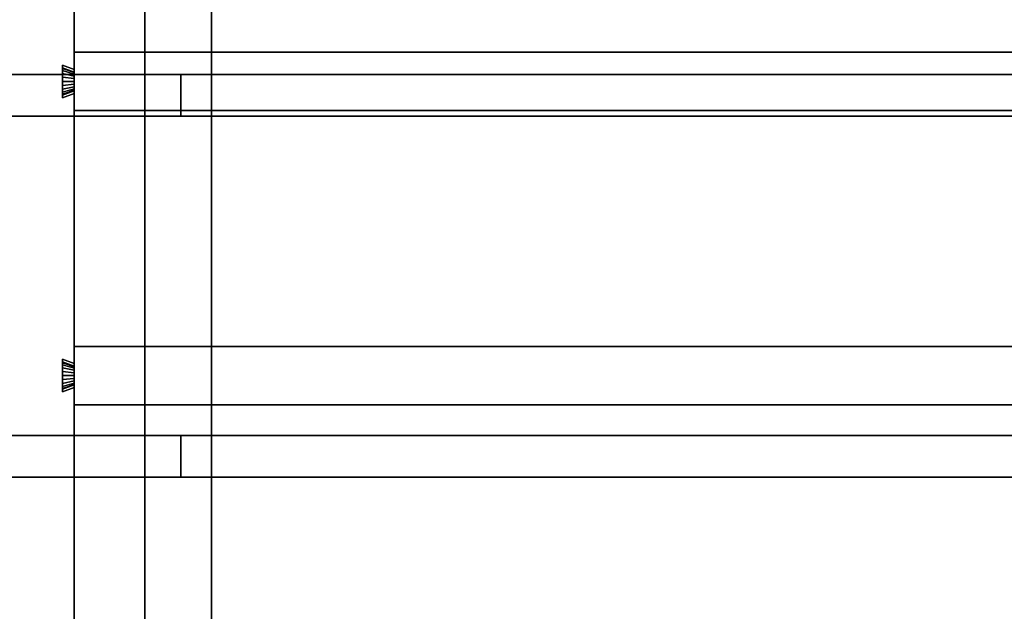
# Model space of a CAD drawing. Extents: x 0.4 to 21.1, y 0.5 to 18.1.
# Drawn here: x 8.9 to 11.3, y 2.1 to 3.5 of the extents above; entities that cross this region are included whole.
import ezdxf

# ---------------------------------------------------------------- set-up
doc = ezdxf.new("R2010")
doc.units = 0
doc.layers.add('Layer2', color=240, linetype='Continuous')
doc.layers.add('Layer3', color=142, linetype='Continuous')

msp = doc.modelspace()

# ---------------------------------------------------------------- linework, layer by layer
at = {"layer": 'Layer2', "linetype": 'Continuous'}
for p, q in [((9.02, 6.94, 2.4), (9.02, 0.65, 2.4)), ((9.02, 0.65, 2.4), (9.02, 6.94, 2.4)), ((9.02, 3.3657, 2.8), (9.02, 4.0143, 2.8)), ((9.02, 4.0143, 2.8), (9.02, 3.3657, 2.8)), ((9.02, 3.2667, 2.6), (9.02, 3.4067, 2.6)), ((9.02, 3.4067, 2.6), (11.87, 3.4067, 2.6)), ((11.87, 3.4067, 2.6), (9.02, 3.4067, 2.6)), ((9.02, 3.4067, 2.6), (9.02, 3.4067, 2.8)), ((9.02, 3.4067, 2.8), (11.87, 3.4067, 2.8)), ((11.87, 3.4067, 2.8), (9.02, 3.4067, 2.8)), ((9.02, 3.4067, 2.8), (9.02, 3.3657, 2.8)), ((9.02, 3.3657, 2.8), (9.02, 3.4067, 2.8)), ((9.02, 3.4067, 2.8), (9.02, 3.4067, 2.6)), ((9.02, 3.4067, 2.6), (9.02, 3.2667, 2.6)), ((8.992, 3.2975, 2.8), (8.992, 3.3759, 2.8)), ((8.992, 3.3759, 2.8), (9.02, 3.3657, 2.8)), ((9.02, 3.3657, 2.8), (8.992, 3.3759, 2.8)), ((8.992, 3.3759, 2.8), (8.992, 3.3693, 2.6511)), ((8.992, 3.3693, 2.6511), (8.992, 3.3759, 2.8)), ((8.992, 3.3759, 2.8), (8.992, 3.2975, 2.8)), ((9.02, 3.3657, 2.8), (8.992, 3.3759, 2.8)), ((8.992, 3.3759, 2.8), (8.992, 3.2975, 2.8)), ((8.992, 3.3693, 2.6511), (8.992, 3.3759, 2.8)), ((8.992, 3.3759, 2.8), (9.02, 3.3657, 2.8)), ((8.992, 3.2975, 2.8), (8.992, 3.3759, 2.8)), ((8.992, 3.3759, 2.8), (8.992, 3.3693, 2.6511)), ((8.992, 3.3693, 2.6511), (9.02, 3.3591, 2.6515)), ((8.992, 3.3674, 2.6413), (8.992, 3.3693, 2.6511)), ((9.02, 3.3591, 2.6515), (8.992, 3.3693, 2.6511)), ((8.992, 3.3693, 2.6511), (8.992, 3.3674, 2.6413)), ((9.02, 3.3591, 2.6515), (8.992, 3.3693, 2.6511)), ((8.992, 3.3693, 2.6511), (8.992, 3.3674, 2.6413)), ((8.992, 3.3693, 2.6511), (9.02, 3.3591, 2.6515)), ((8.992, 3.3674, 2.6413), (8.992, 3.3693, 2.6511)), ((8.992, 3.3626, 2.6326), (8.992, 3.3674, 2.6413)), ((9.02, 3.3578, 2.6448), (8.992, 3.3674, 2.6413)), ((8.992, 3.3674, 2.6413), (8.992, 3.3626, 2.6326)), ((8.992, 3.3674, 2.6413), (9.02, 3.3578, 2.6448)), ((8.992, 3.3674, 2.6413), (8.992, 3.3626, 2.6326)), ((9.02, 3.3578, 2.6448), (8.992, 3.3674, 2.6413)), ((8.992, 3.3674, 2.6413), (9.02, 3.3578, 2.6448)), ((8.992, 3.3626, 2.6326), (8.992, 3.3674, 2.6413)), ((8.992, 3.3554, 2.6257), (8.992, 3.3626, 2.6326)), ((9.02, 3.3545, 2.6388), (8.992, 3.3626, 2.6326)), ((8.992, 3.3626, 2.6326), (8.992, 3.3554, 2.6257)), ((8.992, 3.3626, 2.6326), (9.02, 3.3545, 2.6388)), ((8.992, 3.3626, 2.6326), (8.992, 3.3554, 2.6257)), ((9.02, 3.3545, 2.6388), (8.992, 3.3626, 2.6326)), ((8.992, 3.3626, 2.6326), (9.02, 3.3545, 2.6388)), ((8.992, 3.3554, 2.6257), (8.992, 3.3626, 2.6326)), ((9.02, 3.3657, 2.8), (9.02, 3.3591, 2.6515)), ((9.02, 3.3591, 2.6515), (9.02, 3.3657, 2.8)), ((9.02, 3.3591, 2.6515), (9.02, 3.3657, 2.8)), ((9.02, 3.3657, 2.8), (9.02, 3.3591, 2.6515)), ((9.02, 3.3591, 2.6515), (9.02, 3.3578, 2.6448)), ((9.02, 3.3578, 2.6448), (9.02, 3.3591, 2.6515)), ((9.02, 3.3578, 2.6448), (9.02, 3.3591, 2.6515)), ((9.02, 3.3591, 2.6515), (9.02, 3.3578, 2.6448)), ((9.02, 3.3578, 2.6448), (9.02, 3.3545, 2.6388)), ((9.02, 3.3545, 2.6388), (9.02, 3.3578, 2.6448)), ((9.02, 3.3545, 2.6388), (9.02, 3.3578, 2.6448)), ((9.02, 3.3578, 2.6448), (9.02, 3.3545, 2.6388)), ((12.03, 3.3536, 3.4241), (6.8027, 3.3536, 5.7515)), ((6.8027, 3.3536, 5.7515), (12.03, 3.3536, 3.4241)), ((6.88, 3.3536, 5.4981), (9.2759, 3.3536, 4.4314)), ((9.2759, 3.3536, 4.4314), (6.88, 3.3536, 5.4981)), ((8.992, 3.3465, 2.6213), (8.992, 3.3554, 2.6257)), ((9.02, 3.3496, 2.6341), (8.992, 3.3554, 2.6257)), ((8.992, 3.3554, 2.6257), (8.992, 3.3465, 2.6213)), ((8.992, 3.3554, 2.6257), (9.02, 3.3496, 2.6341)), ((8.992, 3.3554, 2.6257), (8.992, 3.3465, 2.6213)), ((9.02, 3.3496, 2.6341), (8.992, 3.3554, 2.6257)), ((8.992, 3.3554, 2.6257), (9.02, 3.3496, 2.6341)), ((8.992, 3.3465, 2.6213), (8.992, 3.3554, 2.6257)), ((8.992, 3.3367, 2.6198), (8.992, 3.3465, 2.6213)), ((9.02, 3.3434, 2.631), (8.992, 3.3465, 2.6213)), ((8.992, 3.3465, 2.6213), (8.992, 3.3367, 2.6198)), ((8.992, 3.3465, 2.6213), (9.02, 3.3434, 2.631)), ((8.992, 3.3465, 2.6213), (8.992, 3.3367, 2.6198)), ((9.02, 3.3434, 2.631), (8.992, 3.3465, 2.6213)), ((8.992, 3.3465, 2.6213), (9.02, 3.3434, 2.631)), ((8.992, 3.3367, 2.6198), (8.992, 3.3465, 2.6213)), ((8.992, 3.3268, 2.6213), (8.992, 3.3367, 2.6198)), ((9.02, 3.3367, 2.63), (8.992, 3.3367, 2.6198)), ((8.992, 3.3367, 2.6198), (8.992, 3.3268, 2.6213)), ((8.992, 3.3367, 2.6198), (9.02, 3.3367, 2.63)), ((8.992, 3.3367, 2.6198), (8.992, 3.3268, 2.6213)), ((9.02, 3.3367, 2.63), (8.992, 3.3367, 2.6198)), ((8.992, 3.3367, 2.6198), (9.02, 3.3367, 2.63)), ((8.992, 3.3268, 2.6213), (8.992, 3.3367, 2.6198)), ((9.02, 3.3545, 2.6388), (9.02, 3.3496, 2.6341)), ((9.02, 3.3496, 2.6341), (9.02, 3.3545, 2.6388)), ((9.02, 3.3496, 2.6341), (9.02, 3.3545, 2.6388)), ((9.02, 3.3545, 2.6388), (9.02, 3.3496, 2.6341)), ((9.02, 3.3496, 2.6341), (9.02, 3.3434, 2.631)), ((9.02, 3.3434, 2.631), (9.02, 3.3496, 2.6341)), ((9.02, 3.3434, 2.631), (9.02, 3.3496, 2.6341)), ((9.02, 3.3496, 2.6341), (9.02, 3.3434, 2.631)), ((9.02, 3.3434, 2.631), (9.02, 3.3367, 2.63)), ((9.02, 3.3367, 2.63), (9.02, 3.3434, 2.631)), ((9.02, 3.3367, 2.63), (9.02, 3.3434, 2.631)), ((9.02, 3.3434, 2.631), (9.02, 3.3367, 2.63)), ((9.02, 3.3367, 2.63), (9.02, 3.3299, 2.631)), ((9.02, 3.3299, 2.631), (9.02, 3.3367, 2.63)), ((9.02, 3.3299, 2.631), (9.02, 3.3367, 2.63)), ((9.02, 3.3367, 2.63), (9.02, 3.3299, 2.631)), ((9.2759, 3.3536, 4.4314), (9.2759, 3.2536, 4.4314)), ((9.3496, 3.3536, 4.4314), (9.2759, 3.3536, 4.4314)), ((9.2759, 3.2536, 4.4314), (9.2759, 3.3536, 4.4314)), ((9.2759, 3.3536, 4.4314), (9.3496, 3.3536, 4.4314)), ((9.3496, 3.3536, 4.3986), (11.9562, 3.3536, 3.238)), ((9.3496, 3.2536, 4.3986), (9.3496, 3.3536, 4.3986)), ((11.9562, 3.3536, 3.238), (9.3496, 3.3536, 4.3986)), ((9.3496, 3.3536, 4.3986), (9.3496, 3.3536, 4.4314)), ((9.3496, 3.2536, 4.4314), (9.3496, 3.3536, 4.4314)), ((9.3496, 3.3536, 4.4314), (9.3496, 3.3536, 4.3986)), ((9.3496, 3.3536, 4.3986), (9.3496, 3.2536, 4.3986)), ((9.3496, 3.3536, 4.4314), (9.3496, 3.2536, 4.4314)), ((9.02, 3.3299, 2.631), (8.992, 3.3268, 2.6213)), ((8.992, 3.3268, 2.6213), (9.02, 3.3299, 2.631)), ((9.02, 3.3299, 2.631), (8.992, 3.3268, 2.6213)), ((8.992, 3.3268, 2.6213), (9.02, 3.3299, 2.631)), ((8.992, 3.3179, 2.6257), (8.992, 3.3268, 2.6213)), ((8.992, 3.3268, 2.6213), (8.992, 3.3179, 2.6257)), ((8.992, 3.3268, 2.6213), (8.992, 3.3179, 2.6257)), ((8.992, 3.3179, 2.6257), (8.992, 3.3268, 2.6213)), ((9.02, 3.3238, 2.6341), (8.992, 3.3179, 2.6257)), ((8.992, 3.3179, 2.6257), (9.02, 3.3238, 2.6341)), ((9.02, 3.3238, 2.6341), (8.992, 3.3179, 2.6257)), ((8.992, 3.3179, 2.6257), (9.02, 3.3238, 2.6341)), ((9.02, 3.3188, 2.6388), (8.992, 3.3107, 2.6326)), ((8.992, 3.3107, 2.6326), (9.02, 3.3188, 2.6388)), ((9.02, 3.3188, 2.6388), (8.992, 3.3107, 2.6326)), ((8.992, 3.3107, 2.6326), (9.02, 3.3188, 2.6388)), ((8.992, 3.3107, 2.6326), (8.992, 3.3179, 2.6257)), ((8.992, 3.3179, 2.6257), (8.992, 3.3107, 2.6326)), ((8.992, 3.3179, 2.6257), (8.992, 3.3107, 2.6326)), ((8.992, 3.3107, 2.6326), (8.992, 3.3179, 2.6257)), ((9.02, 3.3155, 2.6448), (8.992, 3.3059, 2.6413)), ((8.992, 3.3059, 2.6413), (9.02, 3.3155, 2.6448)), ((9.02, 3.3155, 2.6448), (8.992, 3.3059, 2.6413)), ((8.992, 3.3059, 2.6413), (9.02, 3.3155, 2.6448)), ((9.02, 3.3142, 2.6515), (8.992, 3.304, 2.6511)), ((8.992, 3.304, 2.6511), (9.02, 3.3142, 2.6515)), ((8.992, 3.304, 2.6511), (9.02, 3.3142, 2.6515)), ((9.02, 3.3142, 2.6515), (8.992, 3.304, 2.6511)), ((8.992, 3.3059, 2.6413), (8.992, 3.3107, 2.6326)), ((8.992, 3.3107, 2.6326), (8.992, 3.3059, 2.6413)), ((8.992, 3.3107, 2.6326), (8.992, 3.3059, 2.6413)), ((8.992, 3.3059, 2.6413), (8.992, 3.3107, 2.6326)), ((9.02, 3.3299, 2.631), (9.02, 3.3238, 2.6341)), ((9.02, 3.3238, 2.6341), (9.02, 3.3299, 2.631)), ((9.02, 3.3238, 2.6341), (9.02, 3.3299, 2.631)), ((9.02, 3.3299, 2.631), (9.02, 3.3238, 2.6341)), ((9.02, 3.3238, 2.6341), (9.02, 3.3188, 2.6388)), ((9.02, 3.3188, 2.6388), (9.02, 3.3238, 2.6341)), ((9.02, 3.3188, 2.6388), (9.02, 3.3238, 2.6341)), ((9.02, 3.3238, 2.6341), (9.02, 3.3188, 2.6388)), ((9.02, 3.3188, 2.6388), (9.02, 3.3155, 2.6448)), ((9.02, 3.3155, 2.6448), (9.02, 3.3188, 2.6388)), ((9.02, 3.3155, 2.6448), (9.02, 3.3188, 2.6388)), ((9.02, 3.3188, 2.6388), (9.02, 3.3155, 2.6448)), ((9.02, 3.3155, 2.6448), (9.02, 3.3142, 2.6515)), ((9.02, 3.3142, 2.6515), (9.02, 3.3155, 2.6448)), ((9.02, 3.3142, 2.6515), (9.02, 3.3155, 2.6448)), ((9.02, 3.3155, 2.6448), (9.02, 3.3142, 2.6515)), ((9.02, 3.3142, 2.6515), (9.02, 3.3077, 2.8)), ((9.02, 3.3077, 2.8), (9.02, 3.3142, 2.6515)), ((9.02, 3.3077, 2.8), (9.02, 3.3142, 2.6515)), ((9.02, 3.3142, 2.6515), (9.02, 3.3077, 2.8)), ((9.02, 3.3077, 2.8), (8.992, 3.2975, 2.8)), ((8.992, 3.2975, 2.8), (9.02, 3.3077, 2.8)), ((8.992, 3.2975, 2.8), (9.02, 3.3077, 2.8)), ((9.02, 3.3077, 2.8), (8.992, 3.2975, 2.8)), ((8.992, 3.304, 2.6511), (8.992, 3.3059, 2.6413)), ((8.992, 3.3059, 2.6413), (8.992, 3.304, 2.6511)), ((8.992, 3.3059, 2.6413), (8.992, 3.304, 2.6511)), ((8.992, 3.304, 2.6511), (8.992, 3.3059, 2.6413)), ((8.992, 3.304, 2.6511), (8.992, 3.2975, 2.8)), ((8.992, 3.2975, 2.8), (8.992, 3.304, 2.6511)), ((8.992, 3.2975, 2.8), (8.992, 3.304, 2.6511)), ((8.992, 3.304, 2.6511), (8.992, 3.2975, 2.8)), ((9.02, 2.659, 2.8), (9.02, 3.3077, 2.8)), ((9.02, 3.3077, 2.8), (9.02, 2.659, 2.8)), ((9.02, 3.3077, 2.8), (9.02, 3.2667, 2.8)), ((9.02, 3.2667, 2.8), (9.02, 3.3077, 2.8)), ((11.87, 3.2667, 2.6), (9.02, 3.2667, 2.6)), ((9.02, 3.2667, 2.8), (11.87, 3.2667, 2.8)), ((11.87, 3.2667, 2.8), (9.02, 3.2667, 2.8)), ((9.02, 3.2667, 2.8), (9.02, 3.2667, 2.6)), ((9.02, 3.2667, 2.6), (11.87, 3.2667, 2.6)), ((9.02, 3.2667, 2.6), (9.02, 3.2667, 2.8)), ((12.03, 3.2536, 3.4241), (6.8027, 3.2536, 5.7515)), ((6.8027, 3.2536, 5.7515), (12.03, 3.2536, 3.4241)), ((9.2759, 3.2536, 4.4314), (6.88, 3.2536, 5.4981)), ((6.88, 3.2536, 5.4981), (9.2759, 3.2536, 4.4314)), ((9.2759, 3.2536, 4.4314), (9.3496, 3.2536, 4.4314)), ((9.3496, 3.2536, 4.4314), (9.2759, 3.2536, 4.4314)), ((11.9562, 3.2536, 3.238), (9.3496, 3.2536, 4.3986)), ((9.3496, 3.2536, 4.4314), (9.3496, 3.2536, 4.3986)), ((9.3496, 3.2536, 4.3986), (11.9562, 3.2536, 3.238)), ((9.3496, 3.2536, 4.3986), (9.3496, 3.2536, 4.4314)), ((9.02, 2.56, 2.6), (9.02, 2.7, 2.6)), ((9.02, 2.7, 2.6), (11.87, 2.7, 2.6)), ((11.87, 2.7, 2.6), (9.02, 2.7, 2.6)), ((9.02, 2.7, 2.6), (9.02, 2.7, 2.8)), ((9.02, 2.7, 2.8), (11.87, 2.7, 2.8)), ((11.87, 2.7, 2.8), (9.02, 2.7, 2.8)), ((9.02, 2.7, 2.8), (9.02, 2.659, 2.8)), ((9.02, 2.659, 2.8), (9.02, 2.7, 2.8)), ((9.02, 2.7, 2.8), (9.02, 2.7, 2.6)), ((9.02, 2.7, 2.6), (9.02, 2.56, 2.6)), ((8.992, 2.5908, 2.8), (8.992, 2.6692, 2.8)), ((8.992, 2.6692, 2.8), (9.02, 2.659, 2.8)), ((9.02, 2.659, 2.8), (8.992, 2.6692, 2.8)), ((8.992, 2.6692, 2.8), (8.992, 2.6627, 2.6511)), ((8.992, 2.6627, 2.6511), (8.992, 2.6692, 2.8)), ((8.992, 2.6692, 2.8), (8.992, 2.5908, 2.8)), ((9.02, 2.659, 2.8), (8.992, 2.6692, 2.8)), ((8.992, 2.6692, 2.8), (8.992, 2.5908, 2.8)), ((8.992, 2.6627, 2.6511), (8.992, 2.6692, 2.8)), ((8.992, 2.6692, 2.8), (9.02, 2.659, 2.8)), ((8.992, 2.5908, 2.8), (8.992, 2.6692, 2.8)), ((8.992, 2.6692, 2.8), (8.992, 2.6627, 2.6511)), ((8.992, 2.6627, 2.6511), (9.02, 2.6525, 2.6515)), ((8.992, 2.6607, 2.6413), (8.992, 2.6627, 2.6511)), ((9.02, 2.6525, 2.6515), (8.992, 2.6627, 2.6511)), ((8.992, 2.6627, 2.6511), (8.992, 2.6607, 2.6413)), ((9.02, 2.6525, 2.6515), (8.992, 2.6627, 2.6511)), ((8.992, 2.6627, 2.6511), (8.992, 2.6607, 2.6413)), ((8.992, 2.6627, 2.6511), (9.02, 2.6525, 2.6515)), ((8.992, 2.6607, 2.6413), (8.992, 2.6627, 2.6511)), ((8.992, 2.6559, 2.6326), (8.992, 2.6607, 2.6413)), ((9.02, 2.6511, 2.6448), (8.992, 2.6607, 2.6413)), ((8.992, 2.6607, 2.6413), (8.992, 2.6559, 2.6326)), ((8.992, 2.6607, 2.6413), (9.02, 2.6511, 2.6448)), ((8.992, 2.6607, 2.6413), (8.992, 2.6559, 2.6326)), ((9.02, 2.6511, 2.6448), (8.992, 2.6607, 2.6413)), ((8.992, 2.6607, 2.6413), (9.02, 2.6511, 2.6448)), ((8.992, 2.6559, 2.6326), (8.992, 2.6607, 2.6413)), ((8.992, 2.6488, 2.6257), (8.992, 2.6559, 2.6326)), ((9.02, 2.6479, 2.6388), (8.992, 2.6559, 2.6326)), ((8.992, 2.6559, 2.6326), (8.992, 2.6488, 2.6257)), ((8.992, 2.6559, 2.6326), (9.02, 2.6479, 2.6388)), ((8.992, 2.6559, 2.6326), (8.992, 2.6488, 2.6257)), ((9.02, 2.6479, 2.6388), (8.992, 2.6559, 2.6326)), ((8.992, 2.6559, 2.6326), (9.02, 2.6479, 2.6388)), ((8.992, 2.6488, 2.6257), (8.992, 2.6559, 2.6326)), ((8.992, 2.6398, 2.6213), (8.992, 2.6488, 2.6257)), ((9.02, 2.6429, 2.6341), (8.992, 2.6488, 2.6257)), ((8.992, 2.6488, 2.6257), (8.992, 2.6398, 2.6213)), ((8.992, 2.6488, 2.6257), (9.02, 2.6429, 2.6341)), ((8.992, 2.6488, 2.6257), (8.992, 2.6398, 2.6213)), ((9.02, 2.6429, 2.6341), (8.992, 2.6488, 2.6257)), ((8.992, 2.6488, 2.6257), (9.02, 2.6429, 2.6341)), ((8.992, 2.6398, 2.6213), (8.992, 2.6488, 2.6257)), ((9.02, 2.659, 2.8), (9.02, 2.6525, 2.6515)), ((9.02, 2.6525, 2.6515), (9.02, 2.659, 2.8)), ((9.02, 2.6525, 2.6515), (9.02, 2.659, 2.8)), ((9.02, 2.659, 2.8), (9.02, 2.6525, 2.6515)), ((9.02, 2.6525, 2.6515), (9.02, 2.6511, 2.6448)), ((9.02, 2.6511, 2.6448), (9.02, 2.6525, 2.6515)), ((9.02, 2.6511, 2.6448), (9.02, 2.6525, 2.6515)), ((9.02, 2.6525, 2.6515), (9.02, 2.6511, 2.6448)), ((9.02, 2.6511, 2.6448), (9.02, 2.6479, 2.6388)), ((9.02, 2.6479, 2.6388), (9.02, 2.6511, 2.6448)), ((9.02, 2.6479, 2.6388), (9.02, 2.6511, 2.6448)), ((9.02, 2.6511, 2.6448), (9.02, 2.6479, 2.6388)), ((9.02, 2.6479, 2.6388), (9.02, 2.6429, 2.6341)), ((9.02, 2.6429, 2.6341), (9.02, 2.6479, 2.6388)), ((9.02, 2.6429, 2.6341), (9.02, 2.6479, 2.6388)), ((9.02, 2.6479, 2.6388), (9.02, 2.6429, 2.6341)), ((8.992, 2.63, 2.6198), (8.992, 2.6398, 2.6213)), ((9.02, 2.6368, 2.631), (8.992, 2.6398, 2.6213)), ((8.992, 2.6398, 2.6213), (8.992, 2.63, 2.6198)), ((8.992, 2.6398, 2.6213), (9.02, 2.6368, 2.631)), ((8.992, 2.6398, 2.6213), (8.992, 2.63, 2.6198)), ((9.02, 2.6368, 2.631), (8.992, 2.6398, 2.6213)), ((8.992, 2.6398, 2.6213), (9.02, 2.6368, 2.631)), ((8.992, 2.63, 2.6198), (8.992, 2.6398, 2.6213)), ((8.992, 2.6202, 2.6213), (8.992, 2.63, 2.6198)), ((9.02, 2.63, 2.63), (8.992, 2.63, 2.6198)), ((8.992, 2.63, 2.6198), (8.992, 2.6202, 2.6213)), ((8.992, 2.63, 2.6198), (9.02, 2.63, 2.63)), ((8.992, 2.63, 2.6198), (8.992, 2.6202, 2.6213)), ((9.02, 2.63, 2.63), (8.992, 2.63, 2.6198)), ((8.992, 2.63, 2.6198), (9.02, 2.63, 2.63)), ((8.992, 2.6202, 2.6213), (8.992, 2.63, 2.6198)), ((9.02, 2.6429, 2.6341), (9.02, 2.6368, 2.631)), ((9.02, 2.6368, 2.631), (9.02, 2.6429, 2.6341)), ((9.02, 2.6368, 2.631), (9.02, 2.6429, 2.6341)), ((9.02, 2.6429, 2.6341), (9.02, 2.6368, 2.631)), ((9.02, 2.6368, 2.631), (9.02, 2.63, 2.63)), ((9.02, 2.63, 2.63), (9.02, 2.6368, 2.631)), ((9.02, 2.63, 2.63), (9.02, 2.6368, 2.631)), ((9.02, 2.6368, 2.631), (9.02, 2.63, 2.63)), ((9.02, 2.63, 2.63), (9.02, 2.6232, 2.631)), ((9.02, 2.6232, 2.631), (9.02, 2.63, 2.63)), ((9.02, 2.6232, 2.631), (9.02, 2.63, 2.63)), ((9.02, 2.63, 2.63), (9.02, 2.6232, 2.631)), ((9.02, 2.6232, 2.631), (8.992, 2.6202, 2.6213)), ((8.992, 2.6202, 2.6213), (9.02, 2.6232, 2.631)), ((9.02, 2.6232, 2.631), (8.992, 2.6202, 2.6213)), ((8.992, 2.6202, 2.6213), (9.02, 2.6232, 2.631)), ((8.992, 2.6112, 2.6257), (8.992, 2.6202, 2.6213)), ((8.992, 2.6202, 2.6213), (8.992, 2.6112, 2.6257)), ((8.992, 2.6202, 2.6213), (8.992, 2.6112, 2.6257)), ((8.992, 2.6112, 2.6257), (8.992, 2.6202, 2.6213)), ((9.02, 2.6171, 2.6341), (8.992, 2.6112, 2.6257)), ((8.992, 2.6112, 2.6257), (9.02, 2.6171, 2.6341)), ((9.02, 2.6171, 2.6341), (8.992, 2.6112, 2.6257)), ((8.992, 2.6112, 2.6257), (9.02, 2.6171, 2.6341)), ((9.02, 2.6121, 2.6388), (8.992, 2.6041, 2.6326)), ((8.992, 2.6041, 2.6326), (9.02, 2.6121, 2.6388)), ((9.02, 2.6121, 2.6388), (8.992, 2.6041, 2.6326)), ((8.992, 2.6041, 2.6326), (9.02, 2.6121, 2.6388)), ((8.992, 2.6041, 2.6326), (8.992, 2.6112, 2.6257)), ((8.992, 2.6112, 2.6257), (8.992, 2.6041, 2.6326)), ((8.992, 2.6112, 2.6257), (8.992, 2.6041, 2.6326)), ((8.992, 2.6041, 2.6326), (8.992, 2.6112, 2.6257)), ((9.02, 2.6089, 2.6448), (8.992, 2.5993, 2.6413)), ((8.992, 2.5993, 2.6413), (9.02, 2.6089, 2.6448)), ((9.02, 2.6089, 2.6448), (8.992, 2.5993, 2.6413)), ((8.992, 2.5993, 2.6413), (9.02, 2.6089, 2.6448)), ((9.02, 2.6075, 2.6515), (8.992, 2.5973, 2.6511)), ((8.992, 2.5973, 2.6511), (9.02, 2.6075, 2.6515)), ((8.992, 2.5973, 2.6511), (9.02, 2.6075, 2.6515)), ((9.02, 2.6075, 2.6515), (8.992, 2.5973, 2.6511)), ((8.992, 2.5993, 2.6413), (8.992, 2.6041, 2.6326)), ((8.992, 2.6041, 2.6326), (8.992, 2.5993, 2.6413)), ((8.992, 2.6041, 2.6326), (8.992, 2.5993, 2.6413)), ((8.992, 2.5993, 2.6413), (8.992, 2.6041, 2.6326)), ((9.02, 2.601, 2.8), (8.992, 2.5908, 2.8)), ((8.992, 2.5908, 2.8), (9.02, 2.601, 2.8)), ((8.992, 2.5908, 2.8), (9.02, 2.601, 2.8)), ((9.02, 2.601, 2.8), (8.992, 2.5908, 2.8)), ((9.02, 2.6232, 2.631), (9.02, 2.6171, 2.6341)), ((9.02, 2.6171, 2.6341), (9.02, 2.6232, 2.631)), ((9.02, 2.6171, 2.6341), (9.02, 2.6232, 2.631)), ((9.02, 2.6232, 2.631), (9.02, 2.6171, 2.6341)), ((9.02, 2.6171, 2.6341), (9.02, 2.6121, 2.6388)), ((9.02, 2.6121, 2.6388), (9.02, 2.6171, 2.6341)), ((9.02, 2.6121, 2.6388), (9.02, 2.6171, 2.6341)), ((9.02, 2.6171, 2.6341), (9.02, 2.6121, 2.6388)), ((9.02, 2.6121, 2.6388), (9.02, 2.6089, 2.6448)), ((9.02, 2.6089, 2.6448), (9.02, 2.6121, 2.6388)), ((9.02, 2.6089, 2.6448), (9.02, 2.6121, 2.6388)), ((9.02, 2.6121, 2.6388), (9.02, 2.6089, 2.6448)), ((9.02, 2.6089, 2.6448), (9.02, 2.6075, 2.6515)), ((9.02, 2.6075, 2.6515), (9.02, 2.6089, 2.6448)), ((9.02, 2.6075, 2.6515), (9.02, 2.6089, 2.6448)), ((9.02, 2.6089, 2.6448), (9.02, 2.6075, 2.6515)), ((9.02, 2.6075, 2.6515), (9.02, 2.601, 2.8)), ((9.02, 2.601, 2.8), (9.02, 2.6075, 2.6515)), ((9.02, 2.601, 2.8), (9.02, 2.6075, 2.6515)), ((9.02, 2.6075, 2.6515), (9.02, 2.601, 2.8)), ((9.02, 1.9923, 2.8), (9.02, 2.601, 2.8)), ((9.02, 2.601, 2.8), (9.02, 1.9923, 2.8)), ((9.02, 2.601, 2.8), (9.02, 2.56, 2.8)), ((9.02, 2.56, 2.8), (9.02, 2.601, 2.8)), ((8.992, 2.5973, 2.6511), (8.992, 2.5993, 2.6413)), ((8.992, 2.5993, 2.6413), (8.992, 2.5973, 2.6511)), ((8.992, 2.5993, 2.6413), (8.992, 2.5973, 2.6511)), ((8.992, 2.5973, 2.6511), (8.992, 2.5993, 2.6413)), ((8.992, 2.5973, 2.6511), (8.992, 2.5908, 2.8)), ((8.992, 2.5908, 2.8), (8.992, 2.5973, 2.6511)), ((8.992, 2.5908, 2.8), (8.992, 2.5973, 2.6511)), ((8.992, 2.5973, 2.6511), (8.992, 2.5908, 2.8)), ((11.87, 2.56, 2.6), (9.02, 2.56, 2.6)), ((9.02, 2.56, 2.8), (11.87, 2.56, 2.8)), ((11.87, 2.56, 2.8), (9.02, 2.56, 2.8)), ((9.02, 2.56, 2.8), (9.02, 2.56, 2.6)), ((9.02, 2.56, 2.6), (11.87, 2.56, 2.6)), ((9.02, 2.56, 2.6), (9.02, 2.56, 2.8)), ((12.03, 2.4857, 3.4241), (6.8027, 2.4857, 5.7515)), ((6.8027, 2.4857, 5.7515), (12.03, 2.4857, 3.4241)), ((6.88, 2.4857, 5.4981), (9.2759, 2.4857, 4.4314)), ((9.2759, 2.4857, 4.4314), (6.88, 2.4857, 5.4981)), ((9.2759, 2.4857, 4.4314), (9.2759, 2.3857, 4.4314)), ((9.3496, 2.4857, 4.4314), (9.2759, 2.4857, 4.4314)), ((9.2759, 2.3857, 4.4314), (9.2759, 2.4857, 4.4314)), ((9.2759, 2.4857, 4.4314), (9.3496, 2.4857, 4.4314)), ((9.3496, 2.4857, 4.3986), (11.9562, 2.4857, 3.238)), ((9.3496, 2.3857, 4.3986), (9.3496, 2.4857, 4.3986)), ((11.9562, 2.4857, 3.238), (9.3496, 2.4857, 4.3986)), ((9.3496, 2.4857, 4.3986), (9.3496, 2.4857, 4.4314)), ((9.3496, 2.3857, 4.4314), (9.3496, 2.4857, 4.4314)), ((9.3496, 2.4857, 4.4314), (9.3496, 2.4857, 4.3986)), ((9.3496, 2.4857, 4.3986), (9.3496, 2.3857, 4.3986)), ((9.3496, 2.4857, 4.4314), (9.3496, 2.3857, 4.4314)), ((12.03, 2.3857, 3.4241), (6.8027, 2.3857, 5.7515)), ((6.8027, 2.3857, 5.7515), (12.03, 2.3857, 3.4241)), ((9.2759, 2.3857, 4.4314), (6.88, 2.3857, 5.4981)), ((6.88, 2.3857, 5.4981), (9.2759, 2.3857, 4.4314)), ((9.2759, 2.3857, 4.4314), (9.3496, 2.3857, 4.4314)), ((9.3496, 2.3857, 4.4314), (9.2759, 2.3857, 4.4314)), ((11.9562, 2.3857, 3.238), (9.3496, 2.3857, 4.3986)), ((9.3496, 2.3857, 4.4314), (9.3496, 2.3857, 4.3986)), ((9.3496, 2.3857, 4.3986), (11.9562, 2.3857, 3.238)), ((9.3496, 2.3857, 4.3986), (9.3496, 2.3857, 4.4314))]:
    msp.add_line(p, q, dxfattribs=at)
at = {"layer": 'Layer3', "linetype": 'Continuous'}
for p, q in [((9.1896, 0.45, 4.0314), (9.1896, 10.8722, 4.0314)), ((9.1896, 10.8722, 4.0314), (9.1896, 0.45, 4.0314)), ((9.3496, 10.8722, 4.0314), (9.3496, 0.45, 4.0314)), ((9.3496, 0.45, 4.0314), (9.3496, 10.8722, 4.0314)), ((9.1896, 0.45, 4.4314), (9.1896, 10.6722, 4.4314)), ((9.1896, 10.6722, 4.4314), (9.1896, 0.45, 4.4314)), ((9.3496, 0.45, 4.4314), (9.3496, 10.6722, 4.4314)), ((9.3496, 10.6722, 4.4314), (9.3496, 0.45, 4.4314)), ((9.1896, 3.3536, 4.4314), (9.3496, 3.3536, 4.4314)), ((9.1896, 3.2536, 4.4314), (9.3496, 3.2536, 4.4314)), ((9.1896, 2.4857, 4.4314), (9.3496, 2.4857, 4.4314)), ((9.1896, 2.3857, 4.4314), (9.3496, 2.3857, 4.4314))]:
    msp.add_line(p, q, dxfattribs=at)

doc.saveas('drawing.dxf')
